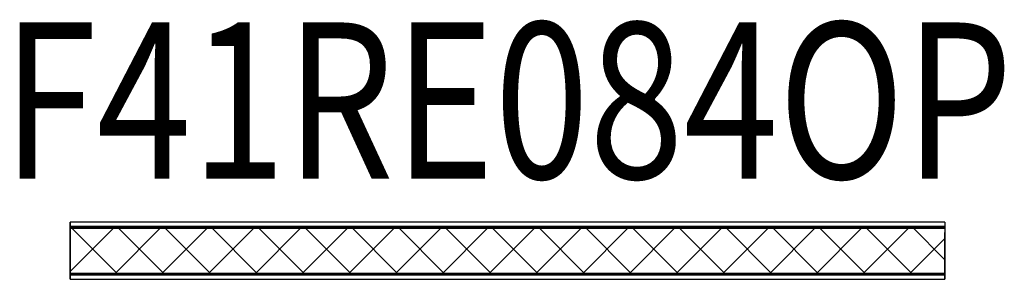
# Model space of a CAD drawing. Units: metres. Extents: x -0.469 to 0.477, y -0.027 to 0.222.
import ezdxf
from ezdxf.enums import TextEntityAlignment as Align

# ---------------------------------------------------------------- set-up
doc = ezdxf.new("R2010")
doc.units = ezdxf.units.M
doc.layers.add('01. LAMP_LLUMINARIES', color=150, linetype='Continuous')
doc.layers.add('02. LAMP_ATRIBUTS', color=132, linetype='Continuous')
doc.styles.add('LAMP_INTERIOR', font='arial.ttf', dxfattribs={"width": 0.8, "height": 0.15})

# ---------------------------------------------------------------- blocks, each defined once
blk = doc.blocks.new('35 840 OP recessed')
at = {"layer": '01. LAMP_LLUMINARIES', "transparency": 33554684}
h = blk.add_hatch(dxfattribs=at)
h.set_pattern_fill('ANSI37', color=256, scale=0.01)
h.set_pattern_definition([(45, (-1294.161503, -1087.619798), (-0.0224506403, 0.0224506403), []), (135, (-1294.161503, -1087.619798), (-0.0224506403, -0.0224506403), [])])
h.paths.add_polyline_path([(0.42, -0.0225), (0.42, 0.0225), (-0.42, 0.0225), (-0.42, -0.0225)])
at = {"layer": '01. LAMP_LLUMINARIES'}
for p, q in [((-0.42, -0.0275), (-0.42, 0.0275)), ((0.42, 0.0275), (-0.42, 0.0275)), ((-0.42, 0.0275), (-0.42, -0.0275)), ((0.42, 0.0225), (-0.42, 0.0225)), ((0.42, 0.0275), (0.42, -0.0275)), ((0.42, -0.0275), (0.42, 0.0175)), ((-0.42, -0.0225), (0.42, -0.0225)), ((-0.42, -0.0275), (0.42, -0.0275))]:
    blk.add_line(p, q, dxfattribs=at)
at = {"layer": '01. LAMP_LLUMINARIES', "const_width": 0.003}
for points in [[(-0.42, 0.0225), (0.42, 0.0225)], [(-0.42, -0.0225), (0.42, -0.0225)]]:
    blk.add_lwpolyline(points, dxfattribs=at)
at = {"layer": '02. LAMP_ATRIBUTS', "style": 'LAMP_INTERIOR', "width": 0.8}
blk.add_attdef('F41RE084OP', text='', height=0.15, dxfattribs=at).set_placement((0, 0.0225), align=Align.BOTTOM_CENTER)

msp = doc.modelspace()

# ---------------------------------------------------------------- block references
at = {"layer": '01. LAMP_LLUMINARIES'}
msp.add_blockref('35 840 OP recessed', (0, 0), dxfattribs=at).add_auto_attribs({'F41RE084OP': 'F41RE084OP'})

doc.saveas('drawing.dxf')
